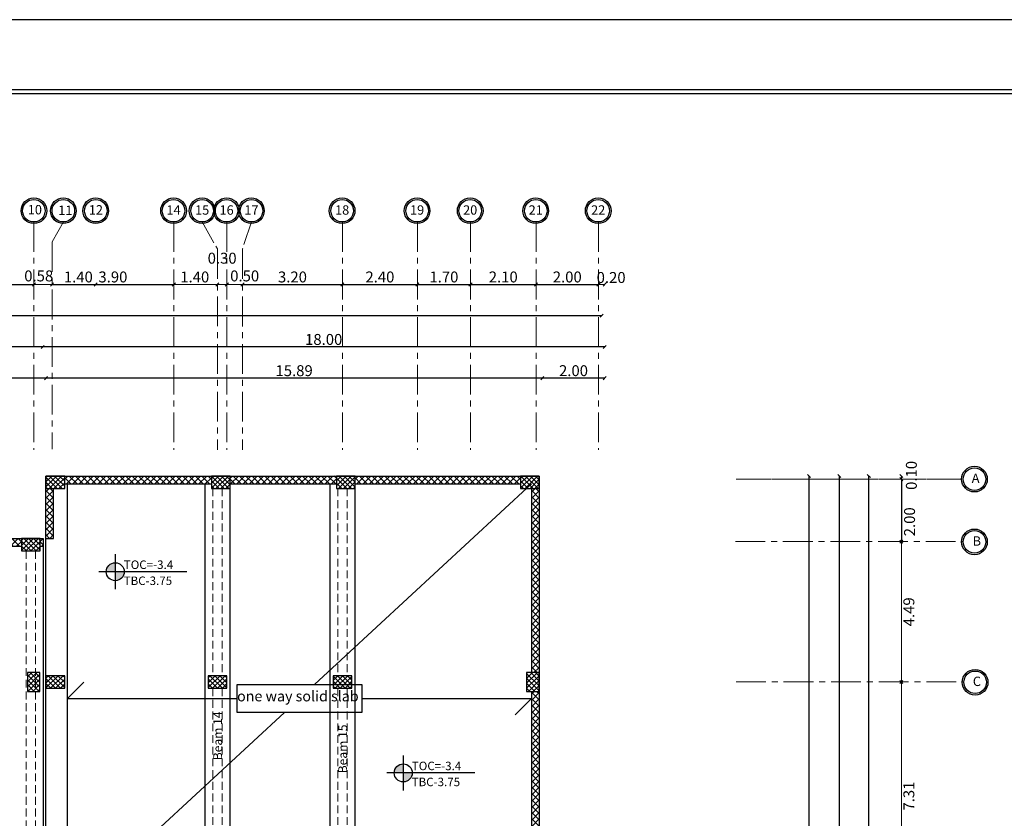
# Model space of a CAD drawing. Units: millimetres. Extents: x -20030 to 4739, y -14642 to 4451.
# Drawn here: x -587 to -556, y 2504 to 2529 of the extents above; entities that cross this region are included whole.
import ezdxf

# ---------------------------------------------------------------- set-up
doc = ezdxf.new("R2010")
doc.units = ezdxf.units.MM
for name, pattern in [('CENTER', [50.8, 31.75, -6.35, 6.35, -6.35]), ('CENTER2', [28.575, 19.05, -3.175, 3.175, -3.175]), ('HIDDEN', [0.375, 0.25, -0.125])]:
    doc.linetypes.add(name, pattern=pattern)
for name, color, linetype in [('beam1111', 1, 'Continuous'), ('Layer2', 250, 'Continuous'), ('Titles', 7, 'Continuous'), ('الأعمدة معدل', 1, 'Continuous'), ('جدران', 250, 'Continuous')]:
    doc.layers.add(name, color=color, linetype=linetype)
for name, color, linetype, lineweight in [('columns', 170, 'Continuous', 20), ('Layer3', 250, 'HIDDEN', 20), ('الأعمدة', 250, 'Continuous', 25), ('الجسور', 1, 'Continuous', 30), ('محاور الأعمدة', 251, 'CENTER', 20), ('مناسيب', 250, 'Continuous', 25)]:
    doc.layers.add(name, color=color, linetype=linetype, lineweight=lineweight)
doc.styles.add('HEBTEXT', font='HEBTXT')
doc.styles.add('ROMANC', font='romanc.shx', dxfattribs={"oblique": 15})
doc.styles.add('ROMAND', font='NSimSun.ttf')
doc.styles.add('ROMANS', font='romans.shx', dxfattribs={"width": 0.8})
doc.dimstyles.new('DOT100', dxfattribs={"dimtxt": 0.35, "dimasz": 0.1, "dimexe": 0, "dimexo": 0, "dimgap": 0.065, "dimtad": 3, "dimzin": 1, "dimdsep": 46, "dimtxsty": 'ROMANC', "dimblk": 'OBLIQUE', "dimcen": 0.09, "dimse1": 1, "dimse2": 1, "dimclrd": 253, "dimclrt": 7, "dimadec": 0, "dimazin": 0, "dimtfac": 1, "dimtmove": 2, "dimatfit": 3, "dimfxl": 1, "dimtolj": 1, "dimtzin": 1, "dimarcsym": 0})
pattern_1 = [(45, (-1825.2802, -1329.57449), (-0.1010278814, 0.1010278814), []), (135, (-1825.2802, -1329.57449), (-0.1010278814, -0.1010278814), [])]

# ---------------------------------------------------------------- blocks, each defined once
blk = doc.blocks.new('col')
at = {"layer": 'columns'}
h = blk.add_hatch(dxfattribs=at)
h.set_pattern_fill('ANSI37', color=5, scale=0.035)
h.paths.add_polyline_path([(489.316, 692.682), (488.916, 692.682), (488.916, 692.082), (489.316, 692.082)])
at = {"layer": 'الأعمدة', "flags": 128}
blk.add_lwpolyline([(489.316, 692.682), (488.916, 692.682), (488.916, 692.082), (489.316, 692.082), (489.316, 692.682)], dxfattribs=at)
blk = doc.blocks.new('_Oblique')
at = {"color": 0, "linetype": 'ByBlock', "lineweight": -2}
blk.add_line((-0.5, -0.5), (0.5, 0.5), dxfattribs=at)
blk = doc.blocks.new('*D1170')
at = {"color": 253, "lineweight": -2, "transparency": 16777216}
blk.add_line((-561.087, 2514.82), (-561.087, 2486.97), dxfattribs=at)
at = {"layer": 'Defpoints', "color": 0, "transparency": 16777216}
for p in [(-570.7, 2514.82), (-568.7, 2486.97), (-561.087, 2486.97)]:
    blk.add_point(p, dxfattribs=at)
at = {"color": 253, "lineweight": -2, "transparency": 16777216, "xscale": 0.1, "yscale": 0.1, "zscale": 0.1}
for p, rotation in [((-561.087, 2514.82), 90), ((-561.087, 2486.97), 270)]:
    blk.add_blockref('_Oblique', p, dxfattribs=dict(at, rotation=rotation))
at = {"color": 7, "transparency": 16777216, "insert": (-561.327, 2500.895), "char_height": 0.35, "attachment_point": 5, "rotation": 90, "style": 'ROMANC'}
blk.add_mtext('\\A1;27.85', dxfattribs=at)
blk = doc.blocks.new('*D1173')
at = {"color": 253, "lineweight": -2, "transparency": 16777216}
blk.add_line((-562.055, 2486.97), (-562.055, 2514.82), dxfattribs=at)
at = {"layer": 'Defpoints', "color": 0, "transparency": 16777216}
for p in [(-570.7, 2514.82), (-562.055, 2514.82), (-568.7, 2486.97)]:
    blk.add_point(p, dxfattribs=at)
at = {"color": 253, "lineweight": -2, "transparency": 16777216, "xscale": 0.1, "yscale": 0.1, "zscale": 0.1}
for p, rotation in [((-562.055, 2514.82), 90), ((-562.055, 2486.97), 270)]:
    blk.add_blockref('_Oblique', p, dxfattribs=dict(at, rotation=rotation))
at = {"color": 7, "transparency": 16777216, "insert": (-562.295, 2500.895), "char_height": 0.35, "attachment_point": 5, "rotation": 90, "style": 'ROMANC'}
blk.add_mtext('\\A1;27.85', dxfattribs=at)
blk = doc.blocks.new('*D1174')
at = {"color": 253, "lineweight": -2, "transparency": 16777216}
blk.add_line((-560.141, 2470.02), (-560.141, 2514.82), dxfattribs=at)
at = {"layer": 'Defpoints', "color": 0, "transparency": 16777216}
for p in [(-570.7, 2514.82), (-560.141, 2514.82), (-568.7, 2470.02)]:
    blk.add_point(p, dxfattribs=at)
at = {"color": 253, "lineweight": -2, "transparency": 16777216, "xscale": 0.1, "yscale": 0.1, "zscale": 0.1}
for p, rotation in [((-560.141, 2514.82), 90), ((-560.141, 2470.02), 270)]:
    blk.add_blockref('_Oblique', p, dxfattribs=dict(at, rotation=rotation))
at = {"color": 7, "transparency": 16777216, "insert": (-560.381, 2492.42), "char_height": 0.35, "attachment_point": 5, "rotation": 90, "style": 'ROMANC'}
blk.add_mtext('\\A1;44.80', dxfattribs=at)
blk = doc.blocks.new('*D1162')
at = {"color": 253, "lineweight": -2, "transparency": 16777216}
blk.add_line((-629.791, 2514.82), (-629.791, 2486.97), dxfattribs=at)
at = {"layer": 'Defpoints', "color": 0, "transparency": 16777216}
for p in [(-586.5, 2514.82), (-629.791, 2486.97), (-620.179, 2486.97)]:
    blk.add_point(p, dxfattribs=at)
at = {"color": 253, "lineweight": -2, "transparency": 16777216, "xscale": 0.1, "yscale": 0.1, "zscale": 0.1}
for p, rotation in [((-629.791, 2514.82), 90), ((-629.791, 2486.97), 270)]:
    blk.add_blockref('_Oblique', p, dxfattribs=dict(at, rotation=rotation))
at = {"color": 7, "transparency": 16777216, "insert": (-630.031, 2500.895), "char_height": 0.35, "attachment_point": 5, "rotation": 90, "style": 'ROMANC'}
blk.add_mtext('\\A1;27.85', dxfattribs=at)
blk = doc.blocks.new('*D1165')
at = {"color": 253, "lineweight": -2, "transparency": 16777216}
blk.add_line((-628.824, 2486.97), (-628.824, 2514.82), dxfattribs=at)
at = {"layer": 'Defpoints', "color": 0, "transparency": 16777216}
for p in [(-628.824, 2514.82), (-586.5, 2514.82), (-620.179, 2486.97)]:
    blk.add_point(p, dxfattribs=at)
at = {"color": 253, "lineweight": -2, "transparency": 16777216, "xscale": 0.1, "yscale": 0.1, "zscale": 0.1}
for p, rotation in [((-628.824, 2514.82), 90), ((-628.824, 2486.97), 270)]:
    blk.add_blockref('_Oblique', p, dxfattribs=dict(at, rotation=rotation))
at = {"color": 7, "transparency": 16777216, "insert": (-629.064, 2500.895), "char_height": 0.35, "attachment_point": 5, "rotation": 90, "style": 'ROMANC'}
blk.add_mtext('\\A1;27.85', dxfattribs=at)
blk = doc.blocks.new('*D1166')
at = {"color": 253, "lineweight": -2, "transparency": 16777216}
blk.add_line((-630.738, 2470.02), (-630.738, 2514.82), dxfattribs=at)
at = {"layer": 'Defpoints', "color": 0, "transparency": 16777216}
for p in [(-630.738, 2514.82), (-586.5, 2514.82), (-586.5, 2470.02)]:
    blk.add_point(p, dxfattribs=at)
at = {"color": 253, "lineweight": -2, "transparency": 16777216, "xscale": 0.1, "yscale": 0.1, "zscale": 0.1}
for p, rotation in [((-630.738, 2514.82), 90), ((-630.738, 2470.02), 270)]:
    blk.add_blockref('_Oblique', p, dxfattribs=dict(at, rotation=rotation))
at = {"color": 7, "transparency": 16777216, "insert": (-630.978, 2492.42), "char_height": 0.35, "attachment_point": 5, "rotation": 90, "style": 'ROMANC'}
blk.add_mtext('\\A1;44.80', dxfattribs=at)
blk = doc.blocks.new('*D1167')
at = {"color": 253, "lineweight": -2, "transparency": 16777216}
blk.add_line((-568.6, 2518.953), (-586.6, 2518.953), dxfattribs=at)
at = {"layer": 'Defpoints', "color": 0, "transparency": 16777216}
for p in [(-586.6, 2518.953), (-586.6, 2517.953), (-568.6, 2517.953)]:
    blk.add_point(p, dxfattribs=at)
at = {"color": 253, "lineweight": -2, "transparency": 16777216, "xscale": 0.1, "yscale": 0.1, "zscale": 0.1, "rotation": 180}
blk.add_blockref('_Oblique', (-586.6, 2518.953), dxfattribs=at)
at = {"color": 253, "lineweight": -2, "transparency": 16777216, "xscale": 0.1, "yscale": 0.1, "zscale": 0.1}
blk.add_blockref('_Oblique', (-568.6, 2518.953), dxfattribs=at)
at = {"color": 7, "transparency": 16777216, "insert": (-577.6, 2519.193), "char_height": 0.35, "attachment_point": 5, "style": 'ROMANC'}
blk.add_mtext('\\A1;18.00', dxfattribs=at)
blk = doc.blocks.new('*D1168')
at = {"color": 253, "lineweight": -2, "transparency": 16777216}
blk.add_line((-586.6, 2518.953), (-620.279, 2518.953), dxfattribs=at)
at = {"layer": 'Defpoints', "color": 0, "transparency": 16777216}
for p in [(-620.279, 2518.953), (-586.6, 2517.953), (-620.279, 2500.953)]:
    blk.add_point(p, dxfattribs=at)
at = {"color": 253, "lineweight": -2, "transparency": 16777216, "xscale": 0.1, "yscale": 0.1, "zscale": 0.1, "rotation": 180}
blk.add_blockref('_Oblique', (-620.279, 2518.953), dxfattribs=at)
at = {"color": 253, "lineweight": -2, "transparency": 16777216, "xscale": 0.1, "yscale": 0.1, "zscale": 0.1}
blk.add_blockref('_Oblique', (-586.6, 2518.953), dxfattribs=at)
at = {"color": 7, "transparency": 16777216, "insert": (-603.439, 2519.193), "char_height": 0.35, "attachment_point": 5, "style": 'ROMANC'}
blk.add_mtext('\\A1;33.68', dxfattribs=at)
blk = doc.blocks.new('*D1169')
at = {"color": 253, "lineweight": -2, "transparency": 16777216}
blk.add_line((-568.7, 2519.953), (-620.179, 2519.953), dxfattribs=at)
at = {"layer": 'Defpoints', "color": 0, "transparency": 16777216}
for p in [(-620.179, 2519.953), (-620.179, 2512.82), (-568.7, 2486.97)]:
    blk.add_point(p, dxfattribs=at)
at = {"color": 253, "lineweight": -2, "transparency": 16777216, "xscale": 0.1, "yscale": 0.1, "zscale": 0.1, "rotation": 180}
blk.add_blockref('_Oblique', (-620.179, 2519.953), dxfattribs=at)
at = {"color": 253, "lineweight": -2, "transparency": 16777216, "xscale": 0.1, "yscale": 0.1, "zscale": 0.1}
blk.add_blockref('_Oblique', (-568.7, 2519.953), dxfattribs=at)
at = {"color": 7, "transparency": 16777216, "insert": (-594.439, 2520.193), "char_height": 0.35, "attachment_point": 5, "style": 'ROMANC'}
blk.add_mtext('\\A1;51.48', dxfattribs=at)
blk = doc.blocks.new('*D1707')
at = {"layer": 'Defpoints', "color": 0, "ltscale": 0.3, "transparency": 16777216}
for p in [(-594.3, 2520.958), (-586.88, 2520.953), (-586.88, 2520.947)]:
    blk.add_point(p, dxfattribs=at)
at = {"layer": 'محاور الأعمدة', "color": 253, "lineweight": -2, "ltscale": 0.3, "transparency": 16777216}
blk.add_line((-594.3, 2520.953), (-586.88, 2520.953), dxfattribs=at)
at = {"layer": 'محاور الأعمدة', "color": 253, "lineweight": -2, "ltscale": 0.3, "transparency": 16777216, "xscale": 0.1, "yscale": 0.1, "zscale": 0.1, "rotation": 180}
blk.add_blockref('_Oblique', (-594.3, 2520.953), dxfattribs=at)
at = {"layer": 'محاور الأعمدة', "color": 253, "lineweight": -2, "ltscale": 0.3, "transparency": 16777216, "xscale": 0.1, "yscale": 0.1, "zscale": 0.1}
blk.add_blockref('_Oblique', (-586.88, 2520.953), dxfattribs=at)
at = {"layer": 'محاور الأعمدة', "color": 7, "ltscale": 0.3, "transparency": 16777216, "insert": (-590.59, 2521.193), "char_height": 0.35, "attachment_point": 5, "style": 'ROMANC'}
blk.add_mtext('\\A1;7.42', dxfattribs=at)
blk = doc.blocks.new('*D1708')
at = {"layer": 'Defpoints', "color": 0, "ltscale": 0.3, "transparency": 16777216}
for p in [(-582.4, 2520.973), (-582.4, 2520.953), (-586.3, 2520.583)]:
    blk.add_point(p, dxfattribs=at)
at = {"layer": 'محاور الأعمدة', "color": 253, "lineweight": -2, "ltscale": 0.3, "transparency": 16777216}
blk.add_line((-586.3, 2520.953), (-582.4, 2520.953), dxfattribs=at)
at = {"layer": 'محاور الأعمدة', "color": 253, "lineweight": -2, "ltscale": 0.3, "transparency": 16777216, "xscale": 0.1, "yscale": 0.1, "zscale": 0.1, "rotation": 180}
blk.add_blockref('_Oblique', (-586.3, 2520.953), dxfattribs=at)
at = {"layer": 'محاور الأعمدة', "color": 253, "lineweight": -2, "ltscale": 0.3, "transparency": 16777216, "xscale": 0.1, "yscale": 0.1, "zscale": 0.1}
blk.add_blockref('_Oblique', (-582.4, 2520.953), dxfattribs=at)
at = {"layer": 'محاور الأعمدة', "color": 7, "ltscale": 0.3, "transparency": 16777216, "insert": (-584.35, 2521.193), "char_height": 0.35, "attachment_point": 5, "style": 'ROMANC'}
blk.add_mtext('\\A1;3.90', dxfattribs=at)
blk = doc.blocks.new('*D1709')
at = {"layer": 'Defpoints', "color": 0, "ltscale": 0.3, "transparency": 16777216}
for p in [(-577, 2520.972), (-577, 2520.953), (-580.2, 2520.297)]:
    blk.add_point(p, dxfattribs=at)
at = {"layer": 'محاور الأعمدة', "color": 253, "lineweight": -2, "ltscale": 0.3, "transparency": 16777216}
blk.add_line((-580.2, 2520.953), (-577, 2520.953), dxfattribs=at)
at = {"layer": 'محاور الأعمدة', "color": 253, "lineweight": -2, "ltscale": 0.3, "transparency": 16777216, "xscale": 0.1, "yscale": 0.1, "zscale": 0.1, "rotation": 180}
blk.add_blockref('_Oblique', (-580.2, 2520.953), dxfattribs=at)
at = {"layer": 'محاور الأعمدة', "color": 253, "lineweight": -2, "ltscale": 0.3, "transparency": 16777216, "xscale": 0.1, "yscale": 0.1, "zscale": 0.1}
blk.add_blockref('_Oblique', (-577, 2520.953), dxfattribs=at)
at = {"layer": 'محاور الأعمدة', "color": 7, "ltscale": 0.3, "transparency": 16777216, "insert": (-578.6, 2521.193), "char_height": 0.35, "attachment_point": 5, "style": 'ROMANC'}
blk.add_mtext('\\A1;3.20', dxfattribs=at)
blk = doc.blocks.new('*D1710')
at = {"layer": 'Defpoints', "color": 0, "ltscale": 0.3, "transparency": 16777216}
for p in [(-577, 2520.972), (-574.6, 2520.953), (-574.6, 2520.868)]:
    blk.add_point(p, dxfattribs=at)
at = {"layer": 'محاور الأعمدة', "color": 253, "lineweight": -2, "ltscale": 0.3, "transparency": 16777216}
blk.add_line((-577, 2520.953), (-574.6, 2520.953), dxfattribs=at)
at = {"layer": 'محاور الأعمدة', "color": 253, "lineweight": -2, "ltscale": 0.3, "transparency": 16777216, "xscale": 0.1, "yscale": 0.1, "zscale": 0.1, "rotation": 180}
blk.add_blockref('_Oblique', (-577, 2520.953), dxfattribs=at)
at = {"layer": 'محاور الأعمدة', "color": 253, "lineweight": -2, "ltscale": 0.3, "transparency": 16777216, "xscale": 0.1, "yscale": 0.1, "zscale": 0.1}
blk.add_blockref('_Oblique', (-574.6, 2520.953), dxfattribs=at)
at = {"layer": 'محاور الأعمدة', "color": 7, "ltscale": 0.3, "transparency": 16777216, "insert": (-575.8, 2521.193), "char_height": 0.35, "attachment_point": 5, "style": 'ROMANC'}
blk.add_mtext('\\A1;2.40', dxfattribs=at)
blk = doc.blocks.new('*D1694')
at = {"layer": 'Defpoints', "color": 0, "ltscale": 0.3, "transparency": 16777216}
for p in [(-572.9, 2521.05), (-574.6, 2520.868), (-572.9, 2520.953)]:
    blk.add_point(p, dxfattribs=at)
at = {"layer": 'محاور الأعمدة', "color": 253, "lineweight": -2, "ltscale": 0.3, "transparency": 16777216}
blk.add_line((-574.6, 2520.953), (-572.9, 2520.953), dxfattribs=at)
at = {"layer": 'محاور الأعمدة', "color": 253, "lineweight": -2, "ltscale": 0.3, "transparency": 16777216, "xscale": 0.1, "yscale": 0.1, "zscale": 0.1, "rotation": 180}
blk.add_blockref('_Oblique', (-574.6, 2520.953), dxfattribs=at)
at = {"layer": 'محاور الأعمدة', "color": 253, "lineweight": -2, "ltscale": 0.3, "transparency": 16777216, "xscale": 0.1, "yscale": 0.1, "zscale": 0.1}
blk.add_blockref('_Oblique', (-572.9, 2520.953), dxfattribs=at)
at = {"layer": 'محاور الأعمدة', "color": 7, "ltscale": 0.3, "transparency": 16777216, "insert": (-573.75, 2521.193), "char_height": 0.35, "attachment_point": 5, "style": 'ROMANC'}
blk.add_mtext('\\A1;1.70', dxfattribs=at)
blk = doc.blocks.new('*D1695')
at = {"layer": 'Defpoints', "color": 0, "ltscale": 0.3, "transparency": 16777216}
for p in [(-572.9, 2521.05), (-570.8, 2520.953), (-570.8, 2520.894)]:
    blk.add_point(p, dxfattribs=at)
at = {"layer": 'محاور الأعمدة', "color": 253, "lineweight": -2, "ltscale": 0.3, "transparency": 16777216}
blk.add_line((-572.9, 2520.953), (-570.8, 2520.953), dxfattribs=at)
at = {"layer": 'محاور الأعمدة', "color": 253, "lineweight": -2, "ltscale": 0.3, "transparency": 16777216, "xscale": 0.1, "yscale": 0.1, "zscale": 0.1, "rotation": 180}
blk.add_blockref('_Oblique', (-572.9, 2520.953), dxfattribs=at)
at = {"layer": 'محاور الأعمدة', "color": 253, "lineweight": -2, "ltscale": 0.3, "transparency": 16777216, "xscale": 0.1, "yscale": 0.1, "zscale": 0.1}
blk.add_blockref('_Oblique', (-570.8, 2520.953), dxfattribs=at)
at = {"layer": 'محاور الأعمدة', "color": 7, "ltscale": 0.3, "transparency": 16777216, "insert": (-571.85, 2521.193), "char_height": 0.35, "attachment_point": 5, "style": 'ROMANC'}
blk.add_mtext('\\A1;2.10', dxfattribs=at)
blk = doc.blocks.new('*D1696')
at = {"layer": 'Defpoints', "color": 0, "ltscale": 0.3, "transparency": 16777216}
for p in [(-568.8, 2521.024), (-570.8, 2520.894), (-568.8, 2520.953)]:
    blk.add_point(p, dxfattribs=at)
at = {"layer": 'محاور الأعمدة', "color": 253, "lineweight": -2, "ltscale": 0.3, "transparency": 16777216}
blk.add_line((-570.8, 2520.953), (-568.8, 2520.953), dxfattribs=at)
at = {"layer": 'محاور الأعمدة', "color": 253, "lineweight": -2, "ltscale": 0.3, "transparency": 16777216, "xscale": 0.1, "yscale": 0.1, "zscale": 0.1, "rotation": 180}
blk.add_blockref('_Oblique', (-570.8, 2520.953), dxfattribs=at)
at = {"layer": 'محاور الأعمدة', "color": 253, "lineweight": -2, "ltscale": 0.3, "transparency": 16777216, "xscale": 0.1, "yscale": 0.1, "zscale": 0.1}
blk.add_blockref('_Oblique', (-568.8, 2520.953), dxfattribs=at)
at = {"layer": 'محاور الأعمدة', "color": 7, "ltscale": 0.3, "transparency": 16777216, "insert": (-569.8, 2521.193), "char_height": 0.35, "attachment_point": 5, "style": 'ROMANC'}
blk.add_mtext('\\A1;2.00', dxfattribs=at)
blk = doc.blocks.new('*D1154')
at = {"color": 253, "lineweight": -2, "transparency": 16777216}
blk.add_line((-568.6, 2517.953), (-570.6, 2517.953), dxfattribs=at)
at = {"layer": 'Defpoints', "color": 0, "transparency": 16777216}
for p in [(-570.6, 2517.953), (-570.6, 2487.003), (-568.6, 2487.003)]:
    blk.add_point(p, dxfattribs=at)
at = {"color": 253, "lineweight": -2, "transparency": 16777216, "xscale": 0.1, "yscale": 0.1, "zscale": 0.1, "rotation": 180}
blk.add_blockref('_Oblique', (-570.6, 2517.953), dxfattribs=at)
at = {"color": 253, "lineweight": -2, "transparency": 16777216, "xscale": 0.1, "yscale": 0.1, "zscale": 0.1}
blk.add_blockref('_Oblique', (-568.6, 2517.953), dxfattribs=at)
at = {"color": 7, "transparency": 16777216, "insert": (-569.6, 2518.193), "char_height": 0.35, "attachment_point": 5, "style": 'ROMANC'}
blk.add_mtext('\\A1;2.00', dxfattribs=at)
blk = doc.blocks.new('*D1155')
at = {"color": 253, "lineweight": -2, "transparency": 16777216}
blk.add_line((-570.6, 2517.953), (-586.494, 2517.953), dxfattribs=at)
at = {"layer": 'Defpoints', "color": 0, "transparency": 16777216}
for p in [(-586.494, 2517.953), (-586.494, 2514.821), (-570.6, 2487.003)]:
    blk.add_point(p, dxfattribs=at)
at = {"color": 253, "lineweight": -2, "transparency": 16777216, "xscale": 0.1, "yscale": 0.1, "zscale": 0.1, "rotation": 180}
blk.add_blockref('_Oblique', (-586.494, 2517.953), dxfattribs=at)
at = {"color": 253, "lineweight": -2, "transparency": 16777216, "xscale": 0.1, "yscale": 0.1, "zscale": 0.1}
blk.add_blockref('_Oblique', (-570.6, 2517.953), dxfattribs=at)
at = {"color": 7, "transparency": 16777216, "insert": (-578.547, 2518.193), "char_height": 0.35, "attachment_point": 5, "style": 'ROMANC'}
blk.add_mtext('\\A1;15.89', dxfattribs=at)
blk = doc.blocks.new('*D1156')
at = {"color": 253, "lineweight": -2, "transparency": 16777216}
blk.add_line((-586.494, 2517.953), (-620.079, 2517.953), dxfattribs=at)
at = {"layer": 'Defpoints', "color": 0, "transparency": 16777216}
for p in [(-620.079, 2517.953), (-586.494, 2514.821), (-620.079, 2512.853)]:
    blk.add_point(p, dxfattribs=at)
at = {"color": 253, "lineweight": -2, "transparency": 16777216, "xscale": 0.1, "yscale": 0.1, "zscale": 0.1, "rotation": 180}
blk.add_blockref('_Oblique', (-620.079, 2517.953), dxfattribs=at)
at = {"color": 253, "lineweight": -2, "transparency": 16777216, "xscale": 0.1, "yscale": 0.1, "zscale": 0.1}
blk.add_blockref('_Oblique', (-586.494, 2517.953), dxfattribs=at)
at = {"color": 7, "transparency": 16777216, "insert": (-603.287, 2518.193), "char_height": 0.35, "attachment_point": 5, "style": 'ROMANC'}
blk.add_mtext('\\A1;33.58', dxfattribs=at)

msp = doc.modelspace()

# ---------------------------------------------------------------- hatches: boundary and pattern name
at = {"layer": 'جدران', "ltscale": 0.5}
h = msp.add_hatch(dxfattribs=at)
h.set_pattern_fill('ANSI37', color=5, scale=0.045)
h.set_pattern_definition(pattern_1)
h.paths.add_polyline_path([(-577.194, 2514.82), (-580.598, 2514.82), (-580.598, 2514.57), (-577.194, 2514.57)])
h.paths.add_polyline_path([(-581.198, 2514.82), (-585.894, 2514.82), (-585.894, 2514.57), (-581.198, 2514.57)])
h.paths.add_polyline_path([(-586.25, 2514.421), (-586.5, 2514.421), (-586.5, 2512.82), (-586.25, 2512.82)])
h = msp.add_hatch(dxfattribs=at)
h.set_pattern_fill('ANSI37', color=5, scale=0.045)
h.set_pattern_definition(pattern_1)
h.paths.add_polyline_path([(-571.294, 2514.82), (-576.594, 2514.82), (-576.594, 2514.57), (-571.294, 2514.57)])
h.paths.add_polyline_path([(-570.95, 2508.527), (-570.7, 2508.527), (-570.7, 2514.421), (-570.95, 2514.421)])
h.paths.add_polyline_path([(-570.7, 2507.927), (-570.95, 2507.927), (-570.95, 2501.021), (-570.7, 2501.021)])
h = msp.add_hatch(dxfattribs=at)
h.set_pattern_fill('ANSI37', color=5, scale=0.045)
h.set_pattern_definition(pattern_1)
h.paths.add_polyline_path([(-587.275, 2512.82), (-593.994, 2512.82), (-593.994, 2512.57), (-587.275, 2512.57)])
h = msp.add_hatch(dxfattribs=at)
h.set_pattern_fill('ANSI37', color=5, scale=0.045)
h.set_pattern_definition(pattern_1)
h.paths.add_polyline_path([(-586.58, 2512.82), (-586.675, 2512.82), (-586.675, 2512.57), (-586.58, 2512.57)])
h = msp.add_hatch(dxfattribs=at)
h.set_pattern_fill('ANSI37', color=5, scale=0.045)
h.set_pattern_definition([(45, (-1824.09402, -1411.62398), (-0.1010278814, 0.1010278814), []), (135, (-1824.09402, -1411.62398), (-0.1010278814, -0.1010278814), [])])
h.paths.add_polyline_path([(-581.815, 2500.152), (-581.249, 2500.152), (-581.249, 2500.267), (-581.815, 2500.267)], flags=9)
h.paths.add_polyline_path([(-581.814, 2500.296), (-581.219, 2500.296), (-581.219, 2500.41), (-581.814, 2500.41)], flags=9)
h.paths.add_polyline_path([(-573.67, 2474.286), (-571.593, 2474.286), (-571.593, 2474.694), (-573.67, 2474.694)], flags=9)
h.paths.add_polyline_path([(-573.667, 2474.799), (-571.486, 2474.799), (-571.486, 2475.207), (-573.667, 2475.207)], flags=9)
h.paths.add_polyline_path([(-582.33, 2474.826), (-580.253, 2474.826), (-580.253, 2475.234), (-582.33, 2475.234)], flags=9)
h.paths.add_polyline_path([(-582.327, 2475.339), (-580.146, 2475.339), (-580.146, 2475.747), (-582.327, 2475.747)], flags=9)
h.paths.add_polyline_path([(-583.482, 2486.608), (-581.405, 2486.608), (-581.405, 2487.016), (-583.482, 2487.016)], flags=9)
h.paths.add_polyline_path([(-583.479, 2487.121), (-581.298, 2487.121), (-581.298, 2487.529), (-583.479, 2487.529)], flags=9)
h.paths.add_polyline_path([(-574.938, 2495.388), (-572.861, 2495.388), (-572.861, 2495.796), (-574.938, 2495.796)], flags=9)
h.paths.add_polyline_path([(-574.935, 2495.901), (-572.754, 2495.901), (-572.754, 2496.309), (-574.935, 2496.309)], flags=9)
h.paths.add_polyline_path([(-574.85, 2504.822), (-572.772, 2504.822), (-572.772, 2505.23), (-574.85, 2505.23)], flags=9)
h.paths.add_polyline_path([(-574.846, 2505.336), (-572.665, 2505.336), (-572.665, 2505.743), (-574.846, 2505.743)], flags=9)
h.paths.add_polyline_path([(-584.073, 2511.264), (-581.996, 2511.264), (-581.996, 2511.671), (-584.073, 2511.671)], flags=9)
h.paths.add_polyline_path([(-584.069, 2511.777), (-581.889, 2511.777), (-581.889, 2512.185), (-584.069, 2512.185)], flags=9)
h.paths.add_polyline_path([(-571.617, 2482.747), (-570.669, 2482.747), (-570.669, 2483.153), (-571.617, 2483.153)], flags=9)
h.paths.add_polyline_path([(-577.999, 2480.427), (-577.252, 2480.427), (-577.252, 2480.955), (-577.999, 2480.955)], flags=9)
h.paths.add_polyline_path([(-579.66, 2484.945), (-578.897, 2484.945), (-578.897, 2485.474), (-579.66, 2485.474)], flags=9)
h.paths.add_polyline_path([(-578.999, 2490.47), (-578.235, 2490.47), (-578.235, 2490.998), (-578.999, 2490.998)], flags=9)
h.paths.add_polyline_path([(-576.953, 2497.004), (-576.206, 2497.004), (-576.206, 2497.533), (-576.953, 2497.533)], flags=9)
h.paths.add_polyline_path([(-580.422, 2507.423), (-576.428, 2507.423), (-576.428, 2508.113), (-580.422, 2508.113)], flags=9)
h.paths.add_polyline_path([(-586.25, 2473.808), (-586.5, 2473.808), (-586.5, 2470.62), (-586.25, 2470.62)])
h.paths.add_polyline_path([(-586.5, 2474.408), (-586.25, 2474.408), (-586.25, 2478.754), (-586.5, 2478.754)])
at = {"layer": 'مناسيب'}
h = msp.add_hatch(color=256, dxfattribs=at)
h.paths.add_polyline_path([(-584.274, 2511.757), (-584.274, 2511.469, 0.414214), (-583.986, 2511.757)])
h.paths.add_polyline_path([(-584.274, 2512.045, 0.414214), (-584.562, 2511.757), (-584.274, 2511.757)])
h = msp.add_hatch(color=256, dxfattribs=at)
h.paths.add_polyline_path([(-575.051, 2505.316), (-575.051, 2505.028, 0.414214), (-574.762, 2505.316)])
h.paths.add_polyline_path([(-575.051, 2505.604, 0.414214), (-575.339, 2505.316), (-575.051, 2505.316)])

# ---------------------------------------------------------------- linework, layer by layer
at = {"color": 253, "ltscale": 0.3}
msp.add_line((-559.1, 2514.72), (-559.1, 2512.72), dxfattribs=at)
at = {"ltscale": 0.01}
for points in [[(-537.808, 2529.429), (-638.198, 2529.429), (-638.198, 2455.567), (-537.808, 2455.567)], [(-540.058, 2527.179), (-635.948, 2527.179), (-635.948, 2457.817), (-540.058, 2457.817)], [(-540.183, 2527.054), (-635.823, 2527.054), (-635.823, 2457.942), (-540.183, 2457.942)]]:
    msp.add_lwpolyline(points, close=True, dxfattribs=at)
msp.add_lwpolyline([(-580.37, 2508.144), (-576.38, 2508.144), (-576.38, 2507.247), (-580.37, 2507.247)], close=True)
for centre, radius in [((-586.88, 2523.314), 0.411), ((-586.88, 2523.314), 0.361), ((-585.937, 2523.314), 0.411), ((-585.937, 2523.314), 0.361), ((-584.9, 2523.314), 0.411), ((-584.9, 2523.314), 0.361), ((-582.409, 2523.314), 0.411), ((-582.409, 2523.314), 0.361), ((-581.493, 2523.314), 0.411), ((-581.493, 2523.314), 0.361), ((-580.709, 2523.314), 0.411), ((-580.709, 2523.314), 0.361), ((-579.915, 2523.314), 0.411), ((-579.915, 2523.314), 0.361), ((-577.009, 2523.314), 0.411), ((-577.009, 2523.314), 0.361), ((-574.609, 2523.314), 0.411), ((-574.609, 2523.314), 0.361), ((-572.909, 2523.314), 0.411), ((-572.909, 2523.314), 0.361), ((-570.809, 2523.314), 0.411), ((-570.809, 2523.314), 0.361), ((-568.809, 2523.314), 0.411), ((-568.809, 2523.314), 0.361), ((-556.76, 2514.72), 0.411), ((-556.76, 2514.72), 0.411), ((-556.76, 2514.72), 0.361), ((-556.76, 2514.72), 0.361), ((-556.76, 2512.711), 0.411), ((-556.76, 2512.711), 0.411), ((-556.76, 2512.711), 0.361), ((-556.76, 2512.711), 0.361), ((-556.739, 2508.217), 0.411), ((-556.739, 2508.217), 0.411), ((-556.739, 2508.217), 0.361), ((-556.739, 2508.217), 0.361)]:
    msp.add_circle(centre, radius)
at = {"layer": 'beam1111'}
msp.add_lwpolyline([(-570.7, 2514.62), (-570.7, 2514.62)], dxfattribs=at)
at = {"layer": 'Layer2'}
for points in [[(-577.891, 2508.144), (-570.95, 2514.57)], [(-585.8, 2507.695), (-585.283, 2508.217)], [(-585.8, 2507.695), (-580.37, 2507.695)], [(-576.38, 2507.695), (-570.95, 2507.695)], [(-571.467, 2507.174), (-570.95, 2507.695)], [(-585.8, 2500.82), (-578.859, 2507.247)]]:
    msp.add_lwpolyline(points, dxfattribs=at)
at = {"layer": 'Layer3'}
for points in [[(-581.154, 2514.421), (-581.154, 2508.427)], [(-580.854, 2514.421), (-580.854, 2508.427)], [(-577.15, 2514.421), (-577.15, 2508.427)], [(-576.85, 2514.421), (-576.85, 2508.427)], [(-587.13, 2512.421), (-587.13, 2500.821)], [(-586.83, 2512.421), (-586.83, 2500.821)], [(-581.154, 2508.027), (-581.154, 2501.221)], [(-580.854, 2508.027), (-580.854, 2501.221)], [(-577.15, 2508.027), (-577.15, 2501.09)], [(-576.85, 2508.027), (-576.85, 2501.091)]]:
    msp.add_lwpolyline(points, dxfattribs=at)
at = {"layer": 'الجسور'}
for p, q in [((-581.404, 2514.57), (-581.404, 2500.82)), ((-580.604, 2514.57), (-580.6, 2500.82)), ((-577.4, 2514.57), (-577.4, 2501.088)), ((-576.6, 2514.57), (-576.6, 2501.12))]:
    msp.add_line(p, q, dxfattribs=at)
msp.add_lwpolyline([(-585.8, 2500.82), (-585.8, 2514.57)], dxfattribs=at)
at = {"layer": 'جدران'}
msp.add_lwpolyline([(-586.5, 2514.82), (-570.7, 2514.82), (-570.7, 2486.97), (-568.7, 2486.97), (-568.7, 2470.02), (-586.5, 2470.02)], close=True, dxfattribs=at)
for points in [[(-586.5, 2514.82), (-570.7, 2514.82), (-570.7, 2486.97)], [(-586.5, 2512.82), (-586.5, 2512.82), (-586.25, 2512.82), (-586.25, 2514.421)], [(-585.894, 2514.57), (-581.198, 2514.57)], [(-580.598, 2514.57), (-577.194, 2514.57)], [(-576.594, 2514.57), (-571.294, 2514.57)], [(-570.95, 2514.421), (-570.95, 2508.527)], [(-620.179, 2512.82), (-586.58, 2512.82), (-586.58, 2485.014), (-620.179, 2485.02), (-620.179, 2512.82)], [(-593.994, 2512.57), (-587.275, 2512.57)], [(-586.675, 2512.57), (-586.58, 2512.57)], [(-570.95, 2507.927), (-570.95, 2501.021)]]:
    msp.add_lwpolyline(points, dxfattribs=at)
at = {"layer": 'محاور الأعمدة', "ltscale": 0.03}
for p, q in [((-586.88, 2522.953), (-586.88, 2515.655)), ((-582.4, 2522.953), (-582.4, 2515.655)), ((-580.7, 2522.953), (-580.7, 2515.655)), ((-577, 2522.953), (-577, 2515.655)), ((-574.6, 2522.953), (-574.6, 2515.655)), ((-572.9, 2522.953), (-572.9, 2515.655)), ((-570.8, 2522.953), (-570.8, 2515.655)), ((-568.8, 2522.953), (-568.8, 2515.655)), ((-586.3, 2522.313), (-586.3, 2515.675)), ((-581.004, 2522.09), (-581.004, 2515.655)), ((-580.2, 2522.089), (-580.2, 2515.655)), ((-564.395, 2514.72), (-557.171, 2514.72)), ((-557.171, 2514.72), (-564.395, 2514.72)), ((-564.395, 2514.72), (-557.171, 2514.72)), ((-557.171, 2514.72), (-564.395, 2514.72)), ((-564.416, 2512.72), (-557.117, 2512.72)), ((-564.416, 2512.72), (-557.117, 2512.72)), ((-564.395, 2508.227), (-557.096, 2508.227)), ((-564.395, 2508.227), (-557.096, 2508.227))]:
    msp.add_line(p, q, dxfattribs=at)
at = {"layer": 'محاور الأعمدة', "color": 251, "linetype": 'CENTER2', "ltscale": 0.04}
for p, q in [((-585.937, 2522.953), (-586.3, 2522.313)), ((-581.493, 2522.953), (-581.004, 2522.09)), ((-579.915, 2522.953), (-580.2, 2522.089))]:
    msp.add_line(p, q, dxfattribs=at)
at = {"layer": 'محاور الأعمدة', "color": 253, "ltscale": 0.3}
for p, q in [((-586.88, 2520.953), (-586.3, 2520.953)), ((-586.3, 2520.953), (-584.9, 2520.953)), ((-582.4, 2520.953), (-581.004, 2520.953)), ((-581.004, 2520.953), (-580.7, 2520.953)), ((-580.7, 2520.953), (-580.2, 2520.953)), ((-568.8, 2520.953), (-568.6, 2520.953)), ((-559.1, 2514.82), (-559.1, 2514.72)), ((-559.1, 2512.72), (-559.1, 2508.227)), ((-559.1, 2508.227), (-559.1, 2500.922))]:
    msp.add_line(p, q, dxfattribs=at)
at = {"layer": 'مناسيب'}
for p, q in [((-584.274, 2512.317), (-584.274, 2511.197)), ((-581.983, 2511.757), (-584.801, 2511.757)), ((-575.051, 2505.876), (-575.051, 2504.756)), ((-572.759, 2505.316), (-575.577, 2505.316))]:
    msp.add_line(p, q, dxfattribs=at)
for centre in [(-584.274, 2511.757), (-575.051, 2505.316)]:
    msp.add_circle(centre, 0.288, dxfattribs=at)

# ---------------------------------------------------------------- block references
at = {"color": 253, "xscale": 0.1, "yscale": 0.1, "zscale": 0.1, "rotation": 90}
for p in [(-559.1, 2514.82), (-559.1, 2514.72), (-559.1, 2512.72), (-559.1, 2508.227)]:
    msp.add_blockref('_Oblique', p, dxfattribs=at)
at = {"layer": 'الأعمدة معدل'}
for p, rotation in [((-1278.577, 3003.737), 270), ((-1273.28, 3003.737), 270), ((-1269.277, 3003.737), 270), ((-1263.377, 3003.737), 270), ((-1279.357, 3001.737), 270), ((-97.769, 3200.609), 180), ((-1278.577, 2997.343), 270), ((-1273.38, 2997.343), 270), ((-1269.377, 2997.343), 270), ((-81.784, 3200.609), 180)]:
    msp.add_blockref('col', p, dxfattribs=dict(at, rotation=rotation))
at = {"layer": 'محاور الأعمدة', "color": 253, "ltscale": 0.3, "yscale": 0.1, "zscale": 0.1}
for p, xscale, rotation in [((-586.88, 2520.953), 0.1, 180), ((-586.3, 2520.953), 0.1, 180), ((-582.4, 2520.953), 0.1, 180), ((-581.004, 2520.953), 0.1, 180), ((-580.7, 2520.953), 0.1, 180), ((-568.8, 2520.953), 0.1, 180), ((-559.1, 2512.72), -0.1, 270), ((-559.1, 2508.227), -0.1, 90)]:
    msp.add_blockref('_Oblique', p, dxfattribs=dict(at, xscale=xscale, rotation=rotation))
at = {"layer": 'محاور الأعمدة', "color": 253, "ltscale": 0.3, "xscale": 0.1, "yscale": 0.1, "zscale": 0.1}
for p in [(-586.3, 2520.953), (-584.9, 2520.953), (-581.004, 2520.953), (-580.7, 2520.953), (-580.2, 2520.953), (-568.6, 2520.953)]:
    msp.add_blockref('_Oblique', p, dxfattribs=at)

# ---------------------------------------------------------------- texts
at = {"style": 'ROMAND'}
for s, p in [('10', (-587.077, 2523.197, 0.13)), ('12', (-585.122, 2523.192, 0.13)), ('14', (-582.636, 2523.187, 0.13)), ('15', (-581.719, 2523.187, 0.13)), ('16', (-580.936, 2523.187, 0.13)), ('17', (-580.141, 2523.187, 0.13)), ('18', (-577.236, 2523.187, 0.13)), ('19', (-574.836, 2523.187, 0.13)), ('20', (-573.136, 2523.187, 0.13)), ('21', (-571.036, 2523.187, 0.13)), ('22', (-569.036, 2523.187, 0.13)), ('11', (-586.1, 2523.18, 0.13)), ('A', (-556.847, 2514.6, 0.13)), ('A', (-556.847, 2514.6, 0.13)), ('B', (-556.818, 2512.59, 0.13)), ('B', (-556.818, 2512.59, 0.13)), ('C', (-556.812, 2508.097, 0.13)), ('C', (-556.812, 2508.097, 0.13))]:
    msp.add_text(s, height=0.3, dxfattribs=at).set_placement(p)
at = {"color": 7, "style": 'ROMANC', "oblique": 15}
msp.add_text('2.00', height=0.35, rotation=90, dxfattribs=at).set_placement((-558.663, 2512.891))
at = {"color": 0, "lineweight": 30, "ltscale": 0.4, "insert": (-578.427, 2507.941), "char_height": 0.3352, "width": 11.55005, "attachment_point": 2, "style": 'HEBTEXT'}
msp.add_mtext('{\\fArial|b0|i0|c0|p34;one way solid slab}', dxfattribs=at)
at = {"layer": 'Titles', "style": 'ROMANC', "oblique": 15}
for s, p in [('Beam 14', (-580.854, 2505.721)), ('Beam 15', (-576.85, 2505.303))]:
    msp.add_text(s, height=0.2836, rotation=90, dxfattribs=at).set_placement(p)
at = {"layer": 'محاور الأعمدة', "color": 7, "style": 'ROMANC', "oblique": 15}
msp.add_text('0.10', height=0.35, rotation=90, dxfattribs=at).set_placement((-558.605, 2514.376))
at = {"layer": 'محاور الأعمدة', "color": 7, "ltscale": 0.3, "char_height": 0.35, "attachment_point": 5, "style": 'ROMANC'}
for s, insert in [('\\A1;0.30', (-580.852, 2521.794)), ('\\A1;0.58', (-586.725, 2521.226)), ('\\A1;1.40', (-585.457, 2521.193)), ('\\A1;1.40', (-581.728, 2521.193)), ('\\A1;0.50', (-580.13, 2521.226)), ('\\A1;0.20', (-568.395, 2521.176))]:
    msp.add_mtext(s, dxfattribs=dict(at, insert=insert))
at = {"layer": 'محاور الأعمدة', "color": 7, "ltscale": 0.3, "char_height": 0.35, "attachment_point": 5, "rotation": 90, "style": 'ROMANC'}
for s, insert in [('\\A1;4.49', (-558.86, 2510.473)), ('\\A1;7.31', (-558.86, 2504.574))]:
    msp.add_mtext(s, dxfattribs=dict(at, insert=insert))
at = {"layer": 'مناسيب', "char_height": 0.2718, "width": 1.26219, "attachment_point": 1, "style": 'ROMANS'}
for s, insert in [('TOC=-3.4', (-584.002, 2512.117)), ('TBC-3.75', (-584.005, 2511.603)), ('TOC=-3.4', (-574.778, 2505.675)), ('TBC-3.75', (-574.782, 2505.162))]:
    msp.add_mtext(s, dxfattribs=dict(at, insert=insert))

# ---------------------------------------------------------------- dimensions: what is measured, and where the dimension line sits
at = {"color": 6}
for base, p1, p2, picture, middle in [((-620.179, 2519.953), (-568.7, 2486.97), (-620.179, 2512.82), '*D1169', (-594.439, 2520.193)), ((-620.279, 2518.953), (-586.6, 2517.953), (-620.279, 2500.953), '*D1168', (-603.439, 2519.193)), ((-586.6, 2518.953), (-568.6, 2517.953), (-586.6, 2517.953), '*D1167', (-577.6, 2519.193)), ((-620.0788, 2517.953), (-586.4945, 2514.8207), (-620.0788, 2512.853), '*D1156', (-603.2866, 2518.193)), ((-586.494, 2517.953), (-570.6, 2487.003), (-586.494, 2514.821), '*D1155', (-578.547, 2518.193)), ((-570.6, 2517.953), (-568.6, 2487.003), (-570.6, 2487.003), '*D1154', (-569.6, 2518.193))]:
    dim = msp.add_linear_dim(base=base, p1=p1, p2=p2, dimstyle='DOT100', dxfattribs=at)
    dim.commit()
    dim.dimension.update_dxf_attribs({"geometry": picture, "text_midpoint": middle})
for base, p1, p2, picture, middle in [((-630.738, 2514.82), (-586.5, 2470.02), (-586.5, 2514.82), '*D1166', (-630.978, 2492.42)), ((-629.791, 2486.97), (-586.5, 2514.82), (-620.179, 2486.97), '*D1162', (-630.031, 2500.895)), ((-628.824, 2514.82), (-620.179, 2486.97), (-586.5, 2514.82), '*D1165', (-629.064, 2500.895)), ((-561.087, 2486.97), (-570.7, 2514.82), (-568.7, 2486.97), '*D1170', (-561.327, 2500.895)), ((-562.055, 2514.82), (-568.7, 2486.97), (-570.7, 2514.82), '*D1173', (-562.295, 2500.895)), ((-560.141, 2514.82), (-568.7, 2470.02), (-570.7, 2514.82), '*D1174', (-560.381, 2492.42))]:
    dim = msp.add_linear_dim(base=base, p1=p1, p2=p2, angle=90, dimstyle='DOT100', dxfattribs=at)
    dim.commit()
    dim.dimension.update_dxf_attribs({"geometry": picture, "text_midpoint": middle})
at = {"layer": 'محاور الأعمدة', "ltscale": 0.3}
for base, p1, p2, picture, middle in [((-586.88, 2520.953), (-594.3, 2520.958), (-586.88, 2520.947), '*D1707', (-590.59, 2521.193)), ((-582.4, 2520.953), (-586.3, 2520.583), (-582.4, 2520.973), '*D1708', (-584.35, 2521.193)), ((-577, 2520.953), (-580.2, 2520.297), (-577, 2520.972), '*D1709', (-578.6, 2521.193)), ((-574.6, 2520.953), (-577, 2520.972), (-574.6, 2520.868), '*D1710', (-575.8, 2521.193)), ((-572.9, 2520.953), (-574.6, 2520.868), (-572.9, 2521.05), '*D1694', (-573.75, 2521.193)), ((-570.8, 2520.953), (-572.9, 2521.05), (-570.8, 2520.894), '*D1695', (-571.85, 2521.193)), ((-568.8, 2520.953), (-570.8, 2520.894), (-568.8, 2521.024), '*D1696', (-569.8, 2521.193))]:
    dim = msp.add_linear_dim(base=base, p1=p1, p2=p2, dimstyle='DOT100', override={"dimfxl": 0.01, "dimfxlon": 1, "dimarcsym": 2}, dxfattribs=at)
    dim.commit()
    dim.dimension.update_dxf_attribs({"geometry": picture, "text_midpoint": middle})

doc.saveas('drawing.dxf')
